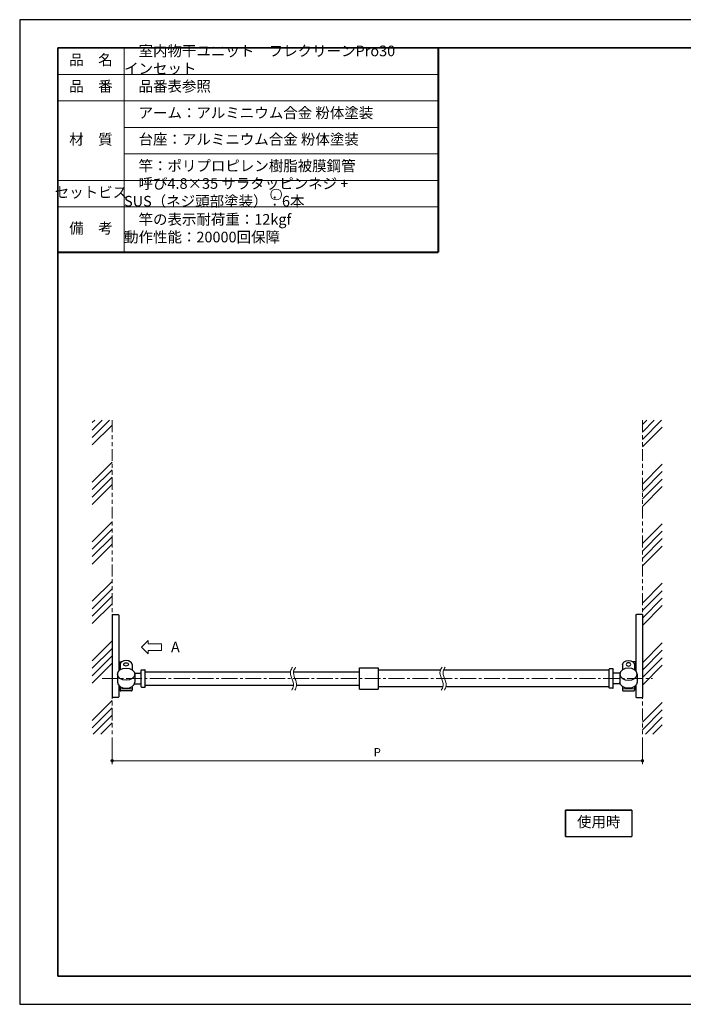
# Model space of a CAD drawing. Units: millimetres. Extents: x 2962 to 5062, y -814 to 671.
# Drawn here: x 2962 to 3963, y -814 to 671 of the extents above; entities that cross this region are included whole.
import ezdxf

# ---------------------------------------------------------------- set-up
doc = ezdxf.new("R2010")
doc.units = ezdxf.units.MM
doc.header["$PDSIZE"] = -3
for name, pattern in [('中心線1', [18, 12, -2, 2, -2]), ('中線', [2, 1, 1]), ('太線', [2, 1, 1]), ('寸法線', [2, 1, 1]), ('想像線1', [14.5, 6, -1.5, 2, -1.5, 2, -1.5]), ('文字', [2, 1, 1]), ('細線', [2, 1, 1])]:
    doc.linetypes.add(name, pattern=pattern)
for name, color, linetype, lineweight in [('104', 50, '文字', 13), ('AM_0', 7, '中線', 30), ('AM_1', 30, '太線', 40), ('AM_11', 2, '想像線1', 9), ('AM_2', 1, '細線', 9), ('AM_5', 3, '寸法線', 9), ('AM_6', 2, '文字', 13), ('AM_7', 4, '中心線1', 9), ('waku', 7, 'Continuous', 35)]:
    doc.layers.add(name, color=color, linetype=linetype, lineweight=lineweight)
doc.layers.add('size', color=5, linetype='Continuous', lineweight=25, plot=False)
doc.styles.get("Standard").update_dxf_attribs({"font": 'romans.shx', "width": 0.7, "bigfont": 'extfont.shx'})
doc.dimstyles.new('SYS$0', dxfattribs={"dimtxt": 3.2, "dimasz": 1, "dimexe": 1, "dimexo": 1, "dimgap": 1, "dimtad": 1, "dimdsep": 46, "dimtxsty": 'STANDARD', "dimblk": 'DOT', "dimcen": 0, "dimclrd": 256, "dimclre": 256, "dimclrt": 2, "dimadec": 0, "dimazin": 2, "dimtp": 0.1, "dimtm": 0.1, "dimtfac": 0.71, "dimtmove": 0, "dimatfit": 3, "dimldrblk": 'OPEN30', "dimfxl": 1, "dimlwd": -1, "dimlwe": -1, "dimarcsym": 0})

# ---------------------------------------------------------------- blocks, each defined once
blk = doc.blocks.new('_Dot')
at = {"color": 0, "linetype": 'ByBlock', "lineweight": -2}
blk.add_line((-0.5, 0), (-1, 0), dxfattribs=at)
at = {"color": 0, "linetype": 'ByBlock', "const_width": 0.5}
blk.add_lwpolyline([(-0.25, 0, 1), (0.25, 0, 1)], format="xyb", close=True, dxfattribs=at)
blk = doc.blocks.new('*D5')
at = {"layer": 'AM_5'}
for p, q in [((3101.2, -412), (3101.2, -452)), ((3901.2, -412), (3901.2, -452)), ((3896.2, -447), (3106.2, -447))]:
    blk.add_line(p, q, dxfattribs=at)
at = {"layer": 'Defpoints', "color": 0}
for p in [(3101.2, -407), (3901.2, -407), (3101.2, -447)]:
    blk.add_point(p, dxfattribs=at)
at = {"layer": 'AM_5', "xscale": 5, "yscale": 5, "zscale": 5, "rotation": 180}
blk.add_blockref('_Dot', (3101.2, -447), dxfattribs=at)
at = {"layer": 'AM_5', "xscale": 5, "yscale": 5, "zscale": 5}
blk.add_blockref('_Dot', (3901.2, -447), dxfattribs=at)
at = {"layer": 'AM_5', "color": 2, "insert": (3501.2, -435.8), "char_height": 12.5, "attachment_point": 5}
blk.add_mtext('P', dxfattribs=at)
blk = doc.blocks.new('_OPEN30')
at = {"color": 0, "linetype": 'ByBlock'}
for p, q in [((-1, 0.27), (0, 0)), ((0, 0), (-1, -0.27)), ((0, 0), (-1, 0))]:
    blk.add_line(p, q, dxfattribs=at)

msp = doc.modelspace()

# ---------------------------------------------------------------- linework, layer by layer
at = {"layer": '104'}
msp.add_circle((3348.68, 407.01), 8.25, dxfattribs=at)
at = {"layer": 'AM_0'}
for p, q in [((3019.23, 628.13), (3593.24, 628.13)), ((3019.23, 628.13), (3019.23, 428.13)), ((3101.23, -226.65), (3110.23, -226.65)), ((3101.23, -226.65), (3101.23, -351.65)), ((3111.23, -227.65), (3111.23, -311.65)), ((3891.23, -227.65), (3891.23, -311.65)), ((3901.23, -226.65), (3892.23, -226.65)), ((3901.23, -226.65), (3901.23, -351.65)), ((3111.23, -297.61), (3115.92, -297.61)), ((3113.23, -305.1), (3111.23, -305.1)), ((3113.23, -306.37), (3111.23, -306.37)), ((3113.23, -307.43), (3111.23, -307.43)), ((3112.91, -309.27), (3111.23, -309.27)), ((3113.23, -301.85), (3113.23, -309.91)), ((3131.23, -301.85), (3131.23, -309.91)), ((3145.23, -335.51), (3145.23, -310.31)), ((3145.73, -309.81), (3150.73, -309.81)), ((3151.23, -335.51), (3151.23, -310.31)), ((3474.39, -338.91), (3474.39, -306.91)), ((3474.39, -306.91), (3502.39, -306.91)), ((3502.39, -306.91), (3502.39, -338.91)), ((3596.67, -310.21), (3502.39, -310.21)), ((3851.23, -310.21), (3601.31, -310.21)), ((3851.23, -337.11), (3851.23, -308.71)), ((3856.73, -308.21), (3851.73, -308.21)), ((3857.23, -337.11), (3857.23, -308.71)), ((3871.23, -301.85), (3871.23, -309.91)), ((3891.23, -297.61), (3886.54, -297.61)), ((3889.23, -301.85), (3889.23, -309.91)), ((3889.23, -305.1), (3891.23, -305.1)), ((3889.23, -306.37), (3891.23, -306.37)), ((3889.23, -307.43), (3891.23, -307.43)), ((3889.55, -309.27), (3891.23, -309.27)), ((3109.23, -316.55), (3109.23, -328.57)), ((3135.02, -314.91), (3145.23, -314.91)), ((3135.23, -316.55), (3135.23, -328.63)), ((3151.23, -312.76), (3370.22, -312.76)), ((3374.86, -312.76), (3474.39, -312.76)), ((3867.43, -314.91), (3857.23, -314.91)), ((3867.23, -316.55), (3867.23, -328.63)), ((3893.23, -316.55), (3893.23, -328.57)), ((3111.23, -333.46), (3111.23, -350.65)), ((3113.23, -335.2), (3113.23, -340.65)), ((3131.23, -336.26), (3131.23, -340.65)), ((3134.8, -330.91), (3145.23, -330.91)), ((3145.73, -336.01), (3150.73, -336.01)), ((3151.23, -333.06), (3374.95, -333.06)), ((3379.59, -333.06), (3474.39, -333.06)), ((3474.39, -338.91), (3502.39, -338.91)), ((3600.16, -335.61), (3502.39, -335.61)), ((3851.23, -335.61), (3604.81, -335.61)), ((3856.73, -337.61), (3851.73, -337.61)), ((3867.66, -330.91), (3857.23, -330.91)), ((3871.23, -335.2), (3871.23, -340.65)), ((3889.23, -335.2), (3889.23, -340.65)), ((3891.23, -333.46), (3891.23, -350.65)), ((3110.23, -351.65), (3101.23, -351.65)), ((3130.23, -341.65), (3114.23, -341.65)), ((3872.23, -341.65), (3888.23, -341.65)), ((3892.23, -351.65), (3901.23, -351.65)), ((3785.3, -521.32), (3885.3, -521.32)), ((3785.3, -521.32), (3785.3, -561.32)), ((3885.3, -521.32), (3885.3, -561.32)), ((3785.3, -561.32), (3885.3, -561.32))]:
    msp.add_line(p, q, dxfattribs=at)
at = {"layer": 'AM_0', "lineweight": 13}
for p, q in [((3130.23, -338.82), (3114.23, -338.82)), ((3872.23, -338.82), (3888.23, -338.82))]:
    msp.add_line(p, q, dxfattribs=at)
at = {"layer": 'AM_0', "extrusion": (0, 0, -1)}
for centre, radius, start, end in [((-3110.23, -227.65), 1, 90, 180.14035), ((-3892.23, -227.65), 1, 359.85965, 90), ((-3145.73, -310.31), 0.5, 0, 90), ((-3851.73, -308.71), 0.5, 0, 90), ((-3856.73, -308.71), 0.5, 90, 180.30043), ((-3145.73, -335.51), 0.5, 270, 0), ((-3150.73, -335.51), 0.5, 180, 270)]:
    msp.add_arc(centre, radius, start, end, dxfattribs=at)
at = {"layer": 'AM_0'}
for centre, radius, start, end in [((3113.23, -298.43), 2, 180, 270), ((3112.91, -311.27), 2, 80.77938, 90), ((3150.73, -310.31), 0.5, 0, 90), ((3889.23, -298.43), 2, 270, 0), ((3889.55, -311.27), 2, 90, 99.22062), ((3113.23, -337.79), 2, 90, 180), ((3114.23, -340.65), 1, 180, 270), ((3130.23, -340.65), 1, 270, 0), ((3851.73, -337.11), 0.5, 180, 270), ((3856.73, -337.11), 0.5, 270, 0.30043), ((3872.23, -340.65), 1, 180, 270), ((3888.23, -340.65), 1, 270, 0), ((3889.23, -337.79), 2, 0, 90), ((3110.23, -350.65), 1, 270, 0), ((3892.23, -350.65), 1, 180, 270)]:
    msp.add_arc(centre, radius, start, end, dxfattribs=at)
for centre, major_axis, ratio in [((3122.23, -301.85), (-9, 0), 0.6610831), ((3122.23, -328.57), (13, 0), 0.7071068)]:
    msp.add_ellipse(centre, major_axis=major_axis, ratio=ratio, start_param=3.1415927, end_param=6.2831853, dxfattribs=at)
at = {"layer": 'AM_0', "extrusion": (0, 0, -1)}
for centre, major_axis, ratio in [((3880.23, -301.85), (9, 0), 0.6610831), ((3880.23, -328.57), (-13, 0), 0.7071068)]:
    msp.add_ellipse(centre, major_axis=major_axis, ratio=ratio, start_param=3.1415927, end_param=6.2831853, dxfattribs=at)
at = {"layer": 'AM_0'}
for centre, major_axis in [((3122.23, -316.55), (-13, 0)), ((3122.23, -301.85), (-3.5, 0))]:
    msp.add_ellipse(centre, major_axis=major_axis, ratio=0.7071068, dxfattribs=at)
at = {"layer": 'AM_0', "extrusion": (0, 0, -1)}
for centre, major_axis in [((3880.23, -316.55), (13, 0)), ((3880.23, -301.85), (3.5, 0))]:
    msp.add_ellipse(centre, major_axis=major_axis, ratio=0.7071068, dxfattribs=at)
at = {"layer": 'AM_1'}
for p in [(3593.24, 628.13), (3019.23, 319.98)]:
    msp.add_line(p, (3593.24, 319.98), dxfattribs=at)
at = {"layer": 'AM_11', "linetype": 'ByBlock', "ltscale": 3}
for p, q in [((3071.23, 62.92), (3074.89, 66.59)), ((3071.23, 51.7), (3086.12, 66.59)), ((3071.23, 40.47), (3097.35, 66.59)), ((3901.23, 60), (3907.82, 66.59)), ((3901.23, 48.77), (3919.05, 66.59)), ((3901.23, 37.55), (3930.27, 66.59)), ((3071.23, 29.25), (3101.23, 59.25)), ((3901.23, 26.32), (3931.23, 56.32)), ((3071.23, -26.88), (3101.23, 3.12)), ((3901.23, -29.81), (3931.23, 0.19)), ((3071.23, -38.1), (3101.23, -8.1)), ((3901.23, -41.03), (3931.23, -11.03)), ((3071.23, -49.33), (3101.23, -19.33)), ((3901.23, -52.26), (3931.23, -22.26)), ((3071.23, -60.55), (3101.23, -30.55)), ((3901.23, -63.48), (3931.23, -33.48)), ((3071.23, -116.68), (3101.23, -86.68)), ((3071.23, -127.91), (3101.23, -97.91)), ((3901.23, -119.61), (3931.23, -89.61)), ((3901.23, -130.83), (3931.23, -100.83)), ((3071.23, -139.13), (3101.23, -109.13)), ((3901.23, -142.06), (3931.23, -112.06)), ((3071.23, -150.36), (3101.23, -120.36)), ((3901.23, -153.28), (3931.23, -123.28)), ((3071.23, -206.48), (3101.23, -176.48)), ((3071.23, -217.71), (3101.23, -187.71)), ((3901.23, -209.41), (3931.23, -179.41)), ((3901.23, -220.64), (3931.23, -190.64)), ((3071.23, -228.93), (3101.23, -198.93)), ((3901.23, -231.86), (3931.23, -201.86)), ((3071.23, -240.16), (3101.23, -210.16)), ((3901.23, -243.09), (3931.23, -213.09)), ((3071.23, -296.29), (3101.23, -266.29)), ((3071.23, -307.51), (3101.23, -277.51)), ((3901.23, -299.21), (3931.23, -269.21)), ((3901.23, -310.44), (3931.23, -280.44)), ((3071.23, -318.74), (3101.23, -288.74)), ((3901.23, -321.66), (3931.23, -291.66)), ((3071.23, -329.96), (3101.23, -299.96)), ((3901.23, -332.89), (3931.23, -302.89)), ((3071.23, -386.09), (3101.23, -356.09)), ((3071.23, -397.31), (3101.23, -367.31)), ((3901.23, -389.02), (3931.23, -359.02)), ((3901.23, -400.24), (3931.23, -370.24)), ((3072.76, -407.01), (3101.23, -378.54)), ((3905.69, -407.01), (3931.23, -381.47)), ((3083.98, -407.01), (3101.23, -389.77)), ((3916.91, -407.01), (3931.23, -392.69))]:
    msp.add_line(p, q, dxfattribs=at)
at = {"layer": 'AM_11', "ltscale": 3}
for p, q in [((3101.23, 66.59), (3101.23, -407.01)), ((3901.23, 66.59), (3901.23, -407.01))]:
    msp.add_line(p, q, dxfattribs=at)
at = {"layer": 'AM_2'}
for p, q in [((3119.23, 628.13), (3119.23, 319.98)), ((3019.23, 588.13), (3593.24, 588.13)), ((3019.23, 548.13), (3593.24, 548.13)), ((3119.23, 508.13), (3593.24, 508.13)), ((3119.23, 468.13), (3593.24, 468.13)), ((3019.23, 428.13), (3593.24, 428.13)), ((3019.23, 388.13), (3593.24, 388.13))]:
    msp.add_line(p, q, dxfattribs=at)
at = {"layer": 'AM_5'}
for points in [[(3373.42, -306.05), (3372.16, -307.94), (3366.54, -316.4), (3378.27, -329.39), (3373.31, -338.41), (3372.13, -340.57)], [(3378.06, -306.05), (3376.81, -307.94), (3371.19, -316.4), (3382.92, -329.39), (3377.95, -338.41), (3376.77, -340.57)], [(3599.12, -306.05), (3597.86, -307.94), (3592.24, -316.4), (3603.97, -329.39), (3599.01, -338.41), (3597.83, -340.57)], [(3603.76, -306.05), (3602.51, -307.94), (3596.89, -316.4), (3608.62, -329.39), (3603.65, -338.41), (3602.47, -340.57)]]:
    msp.add_open_spline(points, degree=3, knots=[0, 0, 0, 0, 6.4961781, 29.136447, 36.2425334, 36.2425334, 36.2425334, 36.2425334], dxfattribs=at)
at = {"layer": 'AM_6'}
for p, q in [((3155.73, -265.63), (3145.73, -275.63)), ((3155.73, -265.63), (3155.73, -270.63)), ((3145.73, -275.63), (3155.73, -285.63)), ((3175.73, -270.63), (3155.73, -270.63)), ((3155.73, -280.63), (3155.73, -285.63)), ((3175.73, -280.63), (3155.73, -280.63)), ((3175.73, -270.63), (3175.73, -280.63))]:
    msp.add_line(p, q, dxfattribs=at)
at = {"layer": 'AM_7', "lineweight": 9, "ltscale": 2}
msp.add_line((3086.23, -322.91), (3916.23, -322.91), dxfattribs=at)
at = {"layer": 'size'}
for p, q in [((5061.73, 670.63), (2961.73, 670.63)), ((2961.73, 670.63), (2961.73, -814.37)), ((2961.73, -814.37), (5061.73, -814.37))]:
    msp.add_line(p, q, dxfattribs=at)
at = {"layer": 'waku'}
for p, q in [((3019.23, 628.13), (3019.23, -771.87)), ((5004.23, 628.13), (3019.23, 628.13)), ((3785.3, -521.32), (3785.3, -561.32)), ((3885.3, -521.32), (3785.3, -521.32)), ((3019.23, -771.87), (5004.23, -771.87))]:
    msp.add_line(p, q, dxfattribs=at)

# ---------------------------------------------------------------- texts
at = {"layer": '104', "char_height": 16}
for s, insert, width, attachment_point in [('\u3000室内物干ユニット\u3000フレクリーンPro30 インセット', (3119.23, 608.13), 474.0137, 4), ('品\u3000名', (3069.23, 608.13), 100, 5), ('品\u3000番', (3069.23, 568.13), 100, 5), ('\u3000品番表参照', (3119.23, 568.13), 474.0137, 4), ('\u3000アーム：アルミニウム合金 粉体塗装', (3119.23, 528.13), 474.0137, 4), ('材\u3000質', (3069.23, 488.13), 100, 5), ('\u3000台座：アルミニウム合金 粉体塗装', (3119.23, 488.13), 474.0137, 4), ('\u3000竿：ポリプロピレン樹脂被膜鋼管', (3119.23, 448.13), 474.0137, 4), ('\u3000呼び4.8×35 サラタッピンネジ + SUS（ネジ頭部塗装）：6本', (3119.23, 408.13), 474.0137, 4), ('セットビス', (3069.23, 408.13), 100, 5), ('\u3000竿の表示耐荷重：12kgf\\P\u3000動作性能：20000回保障', (3119.23, 354.05), 474.0137, 4), ('備\u3000考', (3069.23, 354.05), 100, 5), ('使用時', (3835.3, -541.32), 100, 5)]:
    msp.add_mtext(s, dxfattribs=dict(at, insert=insert, width=width, attachment_point=attachment_point))
at = {"layer": 'AM_6', "insert": (3190.04, -267.48), "char_height": 16, "width": 36.5897, "attachment_point": 1}
msp.add_mtext('A', dxfattribs=at)

# ---------------------------------------------------------------- dimensions: what is measured, and where the dimension line sits
at = {"layer": 'AM_5'}
dim = msp.add_linear_dim(base=(3101.23, -447.01), p1=(3901.23, -407.01), p2=(3101.23, -407.01), text='P', dimstyle='SYS$0', override={"dimscale": 5, "dimtxt": 2.5, "dimdec": 1}, dxfattribs=at)
dim.commit()
dim.dimension.update_dxf_attribs({"geometry": '*D5', "text_midpoint": (3501.23, -435.76)})

doc.saveas('drawing.dxf')
